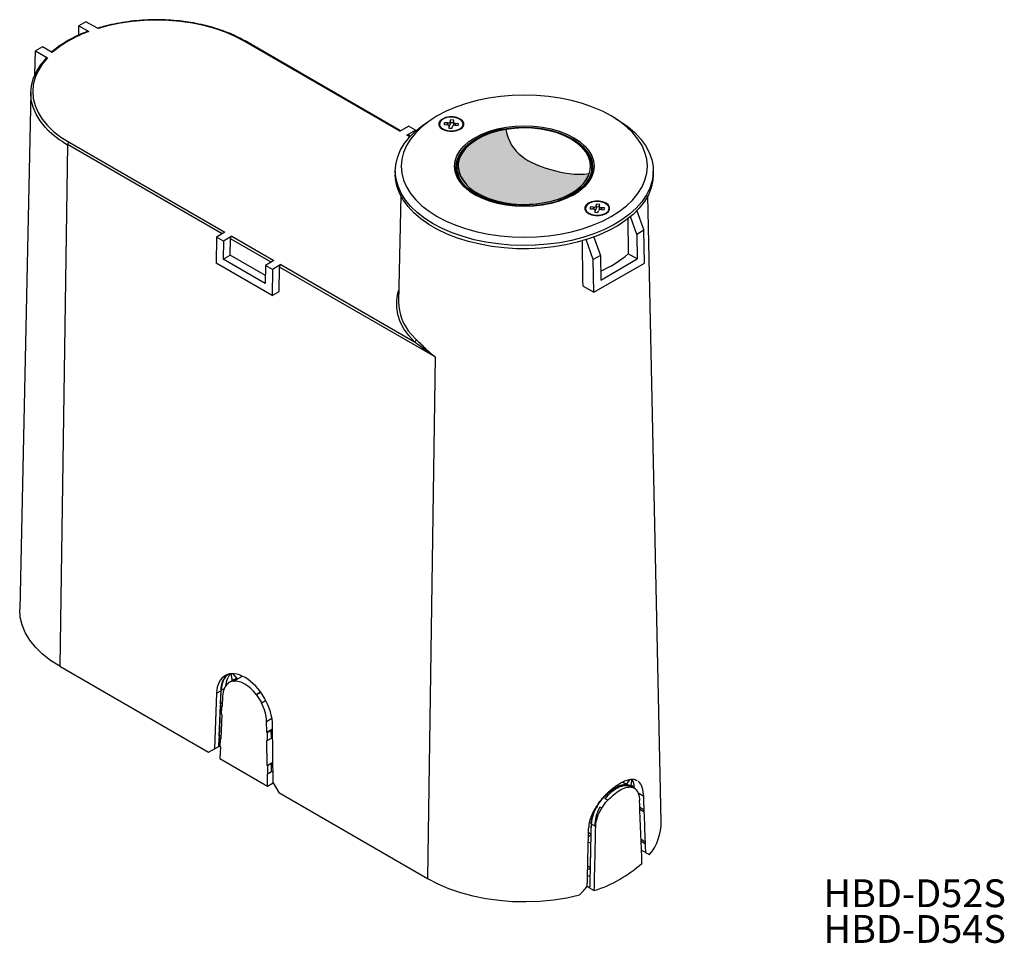
# Model space of a CAD drawing. Units: millimetres. Extents: x 62 to 186, y 98 to 214.
import ezdxf

# ---------------------------------------------------------------- set-up
doc = ezdxf.new("R2010")
doc.units = ezdxf.units.MM
doc.styles.add('SLDTEXTSTYLE0', font='TXT', dxfattribs={"width": 0.7, "bigfont": 'bigfont'})

# ---------------------------------------------------------------- blocks, each defined once
blk = doc.blocks.new('SW_NOTE_0_3')
at = {"color": 0, "linetype": 'Continuous', "lineweight": 0, "char_height": 3.5, "attachment_point": 1, "style": 'SLDTEXTSTYLE0'}
for s, insert in [('HBD-D52S', (0, 4.51)), ('HBD-D54S', (0, 0.01))]:
    blk.add_mtext(s, dxfattribs=dict(at, insert=insert))

msp = doc.modelspace()

# ---------------------------------------------------------------- hatches: boundary and pattern name
at = {"linetype": 'Continuous'}
h = msp.add_hatch(color=7, dxfattribs=at)
edge = h.paths.add_edge_path(flags=0)
edge.add_spline(control_points=[(123.44, 200.59), (121.87, 200.96), (115.81, 197.8), (119.38, 191.74), (124.46, 190.93), (129.92, 191.43), (133.21, 193.09), (133.95, 195.02)], knot_values=[0, 0, 0, 0, 0.277715, 0.396816, 0.647237, 0.783366, 1, 1, 1, 1], weights=[1, 1, 1, 1, 1, 1, 1, 1], degree=3, periodic=0)
edge.add_spline(control_points=[(133.95, 195.02), (132.24, 194.79), (128.03, 195.54), (123.94, 197.51), (123.44, 200.59)], knot_values=[0, 0, 0, 0, 0.39564, 1, 1, 1, 1], weights=[1, 1, 1, 1, 1], degree=3, periodic=0)

# ---------------------------------------------------------------- linework, layer by layer
at = {"color": 7, "linetype": 'Continuous', "lineweight": 25}
for p, q in [((69.63, 212.46), (69.65, 213.65)), ((70.53, 214.16), (69.65, 213.65)), ((69.65, 213.65), (70.9, 212.93)), ((72.06, 213.28), (70.53, 214.16)), ((65.05, 211), (64.17, 210.49)), ((66.3, 210.28), (65.05, 211)), ((110.1, 200.38), (90.47, 211.71)), ((110.17, 200.43), (90.6, 211.73)), ((64.12, 207.5), (64.17, 210.49)), ((64.17, 210.49), (65.69, 209.61)), ((63.59, 205.26), (62.2, 140.14)), ((114.8, 202.28), (114.27, 201.98)), ((137.25, 201.98), (136.72, 202.28)), ((110.1, 200.38), (111.16, 201)), ((112.04, 200.48), (111.16, 201)), ((115.07, 201.26), (115.07, 201.2)), ((115.7, 201.44), (115.65, 201.21)), ((115.65, 201.21), (116.05, 201.18)), ((116.1, 201.41), (115.7, 201.44)), ((115.7, 201.21), (115.7, 201.44)), ((116.31, 200.99), (116.26, 200.76)), ((116.31, 200.76), (116.31, 201.01)), ((116.48, 201.79), (116.43, 201.56)), ((116.43, 201.56), (116.43, 201.21)), ((116.48, 201.43), (116.43, 201.21)), ((116.88, 201.76), (116.48, 201.79)), ((116.48, 201.43), (116.48, 201.79)), ((116.83, 201.41), (116.48, 201.43)), ((116.66, 200.73), (116.71, 200.96)), ((116.83, 201.53), (116.88, 201.76)), ((116.83, 201.51), (116.83, 201.16)), ((117.04, 201.11), (117.44, 201.08)), ((117.49, 201.31), (117.09, 201.34)), ((117.44, 201.08), (117.49, 201.31)), ((118.07, 201.2), (118.07, 201.26)), ((110.98, 199.87), (112.04, 200.48)), ((111.39, 199.72), (111.11, 199.89)), ((112.04, 200.48), (112.04, 200.37)), ((116.26, 200.76), (116.66, 200.73)), ((68.23, 198.67), (67.25, 132.98)), ((68.41, 198.98), (88.03, 187.65)), ((119.86, 199.36), (119.75, 199.3)), ((131.77, 199.3), (131.67, 199.36)), ((109.51, 195.34), (109.51, 194.93)), ((117.21, 195.08), (117.26, 195.25)), ((117.27, 195.11), (117.24, 195)), ((117.26, 195.83), (117.26, 194.91)), ((134.26, 194.91), (134.26, 195.83)), ((134.29, 194.98), (134.26, 195.08)), ((134.27, 195.23), (134.31, 195.08)), ((142.01, 194.93), (142.01, 195.34)), ((110.2, 192.23), (109.92, 178.92)), ((134.87, 191.18), (134.82, 190.95)), ((135.26, 191.15), (134.87, 191.18)), ((134.87, 190.82), (134.87, 191.18)), ((135.21, 190.92), (135.26, 191.15)), ((143.01, 113.4), (141.32, 192.23)), ((133.45, 190.65), (133.45, 190.59)), ((134.09, 190.83), (134.04, 190.6)), ((134.04, 190.6), (134.43, 190.57)), ((134.48, 190.8), (134.09, 190.83)), ((134.09, 190.59), (134.09, 190.83)), ((134.69, 190.38), (134.65, 190.15)), ((134.65, 190.15), (135.04, 190.12)), ((134.7, 190.14), (134.7, 190.4)), ((134.82, 190.95), (134.82, 190.59)), ((134.87, 190.82), (134.82, 190.59)), ((135.21, 190.8), (134.87, 190.82)), ((135.04, 190.12), (135.09, 190.35)), ((135.21, 190.9), (135.21, 190.54)), ((135.43, 190.5), (135.82, 190.47)), ((135.87, 190.7), (135.47, 190.73)), ((135.82, 190.47), (135.87, 190.7)), ((136.45, 190.59), (136.45, 190.65)), ((139.94, 190.35), (140.82, 187.88)), ((138.79, 189.33), (138.85, 184.93)), ((139.93, 187.36), (139.14, 189.61)), ((88.03, 187.65), (86.97, 187.04)), ((140.82, 187.88), (139.93, 187.36)), ((139.93, 187.36), (139.98, 184.28)), ((140.88, 183.76), (140.82, 187.88)), ((86.97, 187.04), (86.93, 183.74)), ((87.86, 186.53), (86.97, 187.04)), ((87.86, 186.53), (87.82, 184.26)), ((88.92, 187.14), (87.86, 186.53)), ((88.71, 184.77), (88.74, 186.83)), ((88.92, 187.14), (94.22, 184.07)), ((134.45, 184.2), (133.56, 186.71)), ((134.51, 187.03), (135.34, 184.71)), ((139.98, 184.28), (138.85, 184.93)), ((94, 179.66), (86.93, 183.74)), ((87.82, 184.26), (88.71, 184.77)), ((93.13, 181.2), (87.82, 184.26)), ((93.14, 182.21), (88.71, 184.77)), ((94.22, 184.07), (93.16, 183.46)), ((95.1, 183.56), (94.05, 182.95)), ((95.1, 183.56), (111.94, 173.85)), ((135.34, 184.71), (134.45, 184.2)), ((134.52, 180.08), (134.45, 184.2)), ((134.52, 180.08), (140.88, 183.76)), ((135.34, 184.71), (135.38, 181.62)), ((135.38, 181.62), (139.98, 184.28)), ((93.16, 183.46), (93.13, 181.2)), ((94.05, 182.95), (93.16, 183.46)), ((94.05, 182.95), (94, 179.66)), ((94.88, 180.17), (94.93, 183.26)), ((114.55, 171.93), (94.93, 183.26)), ((94, 179.66), (94.88, 180.17)), ((133.16, 180.86), (134.52, 180.08)), ((114.55, 171.93), (113.57, 106.24)), ((67.25, 132.98), (85.99, 122.16)), ((88.8, 132.02), (88.96, 131.16)), ((89.64, 131.41), (89.08, 132.03)), ((89.12, 131.09), (90.18, 131.7)), ((90.18, 131.7), (90.1, 131.8)), ((88.44, 130.84), (88.44, 130.81)), ((89.09, 131.23), (88.56, 130.92)), ((89.11, 131.1), (89.64, 131.41)), ((89.12, 131.09), (89.11, 131.1)), ((86.99, 129.58), (86.72, 122.56)), ((86.99, 129.58), (87.52, 129.89)), ((87.52, 129.89), (87.26, 122.87)), ((87.51, 128.23), (87.59, 129.96)), ((87.76, 129.22), (87.7, 127.89)), ((92.01, 129.42), (92.54, 129.73)), ((92.02, 129.42), (92.01, 129.42)), ((92.54, 129.72), (92.02, 129.42)), ((87.32, 124.19), (87.5, 128.03)), ((87.5, 128.03), (87.65, 127.85)), ((87.51, 128.23), (87.72, 128.36)), ((87.72, 128.22), (87.51, 128.23)), ((87.61, 126.93), (87.65, 127.89)), ((87.65, 127.89), (87.7, 127.93)), ((87.7, 127.89), (87.65, 127.89)), ((92.67, 128.37), (93.2, 128.67)), ((92.67, 128.37), (92.68, 128.39)), ((92.68, 128.39), (93.19, 128.69)), ((87.66, 126.88), (87.52, 123.85)), ((87.61, 126.93), (87.66, 126.88)), ((93.31, 124.66), (93.29, 126.03)), ((94.11, 118.29), (94.06, 125.5)), ((87.32, 124.19), (87.54, 124.31)), ((87.53, 124.18), (87.32, 124.19)), ((93.31, 124.66), (94.06, 125.09)), ((93.36, 124.6), (93.31, 124.66)), ((93.89, 124.9), (93.36, 124.6)), ((93.36, 124.6), (93.37, 123.61)), ((93.9, 123.92), (93.89, 124.9)), ((94.07, 124.71), (93.89, 124.9)), ((86.72, 122.56), (87.26, 122.87)), ((87.26, 122.87), (87.31, 123.98)), ((87.26, 122.87), (87.46, 122.99)), ((87.26, 122.87), (87.26, 122.87)), ((87.31, 123.98), (87.49, 123.76)), ((87.47, 122.84), (87.4, 121.35)), ((87.46, 122.85), (87.5, 123.85)), ((87.46, 122.85), (87.47, 122.84)), ((87.5, 123.85), (87.52, 123.86)), ((87.52, 123.85), (87.5, 123.85)), ((93.33, 123.61), (93.37, 123.61)), ((93.37, 120.47), (93.33, 123.61)), ((93.37, 123.61), (93.9, 123.92)), ((93.9, 123.92), (94.07, 123.93)), ((85.99, 122.16), (86.72, 122.56)), ((87.4, 121.35), (93.41, 117.88)), ((93.37, 120.47), (94.09, 120.88)), ((93.39, 120.44), (93.37, 120.47)), ((93.92, 120.75), (93.39, 120.44)), ((93.39, 120.44), (93.4, 119.42)), ((93.93, 119.73), (93.92, 120.75)), ((94.1, 120.56), (93.92, 120.75)), ((93.39, 119.42), (93.4, 119.42)), ((93.41, 117.88), (93.39, 119.42)), ((93.4, 119.42), (93.93, 119.73)), ((93.93, 119.73), (94.1, 119.74)), ((93.41, 117.88), (94.12, 118.28)), ((94.11, 118.29), (94.83, 117.06)), ((138.62, 118.08), (138.12, 118.37)), ((138.83, 117.96), (139.16, 117.78)), ((139.15, 117.77), (138.83, 117.96)), ((139.58, 117.65), (139.05, 117.95)), ((139.46, 117.77), (139.22, 118)), ((139.77, 118.64), (139.72, 118.67)), ((139.89, 118.6), (139.77, 118.64)), ((139.99, 118.55), (139.89, 118.61)), ((94.83, 117.06), (113.57, 106.24)), ((139.73, 117.54), (139.73, 117.55)), ((135.41, 116.12), (135.24, 115.91)), ((135.73, 116.41), (135.68, 116.44)), ((136.26, 116.1), (135.94, 116.29)), ((136.27, 116.1), (135.94, 116.29)), ((140.28, 116.01), (140.28, 116.06)), ((135.28, 115.23), (135.51, 115.11)), ((135.51, 115.1), (135.28, 115.23)), ((135.51, 115.1), (135.51, 115.11)), ((140.86, 114.86), (140.31, 115.17)), ((140.86, 114.86), (140.31, 115.17)), ((140.32, 114.97), (140.87, 114.65)), ((134.21, 113.08), (134.75, 112.78)), ((134.75, 112.85), (134.66, 112.9)), ((134.18, 111.79), (133.84, 111.98)), ((134.75, 112.83), (134.75, 112.85)), ((134.75, 112.78), (134.75, 112.83)), ((133.82, 110.79), (133.82, 110.79)), ((141.01, 110.83), (140.47, 111.14)), ((141.01, 110.83), (140.47, 111.14)), ((140.48, 110.94), (141.02, 110.63)), ((140.52, 109.83), (141.06, 109.52)), ((134.09, 107.62), (133.75, 107.81)), ((133.71, 106.41), (133.71, 106.41)), ((133.72, 106.62), (133.72, 106.62)), ((134.03, 105.04), (133.67, 105.25)), ((134.03, 105.04), (134.03, 105.04)), ((134.03, 105.04), (134.58, 104.72))]:
    msp.add_line(p, q, dxfattribs=at)
at = {"color": 8, "linetype": 'Continuous', "lineweight": 25}
for p, q in [((116.1, 201.18), (116.1, 201.41)), ((116.31, 200.76), (116.31, 200.99)), ((117.09, 201.34), (117.09, 201.11)), ((111.34, 199.67), (110.98, 199.87)), ((87.68, 187.44), (68.23, 198.67)), ((134.48, 190.56), (134.48, 190.8)), ((134.69, 190.14), (134.69, 190.38)), ((135.47, 190.73), (135.47, 190.5)), ((93.87, 183.87), (88.74, 186.83)), ((111.51, 174.81), (112.15, 174.12)), ((87.59, 129.96), (87.98, 130.19)), ((93.29, 126.03), (93.97, 126.43)), ((140.8, 116.58), (140.1, 116.98)), ((134.21, 113.16), (133.96, 113.31))]:
    msp.add_line(p, q, dxfattribs=at)
at = {"color": 7, "linetype": 'Continuous', "lineweight": 25, "flags": 128}
for points in [[(90.47, 211.71), (89.34, 212.31), (88.1, 212.84), (86.79, 213.29), (85.4, 213.67), (83.96, 213.97), (82.47, 214.18), (80.95, 214.31), (79.42, 214.35), (77.89, 214.31), (76.37, 214.18), (74.89, 213.96), (73.44, 213.66), (72.06, 213.28)], [(65.69, 209.61), (65.04, 208.81), (64.52, 207.97), (64.14, 207.12), (63.91, 206.24), (63.84, 205.36), (63.91, 204.47), (64.13, 203.6), (64.51, 202.74), (65.02, 201.9), (65.68, 201.1), (66.46, 200.34), (67.38, 199.63), (68.41, 198.98)], [(65.63, 200.65), (65.45, 200.84), (64.78, 201.66), (64.26, 202.51), (63.88, 203.39), (63.66, 204.28), (63.59, 205.18), (63.67, 206.08), (63.91, 206.98), (64.3, 207.85), (64.83, 208.7), (65.51, 209.51)], [(114.8, 189.63), (115.93, 189.04), (117.15, 188.52), (118.46, 188.06), (119.83, 187.69), (121.26, 187.39), (122.74, 187.18), (124.24, 187.05), (125.76, 187.01), (127.28, 187.05), (128.79, 187.18), (130.26, 187.39), (131.69, 187.69), (133.07, 188.06), (134.37, 188.52), (135.59, 189.04), (136.72, 189.63), (137.74, 190.28), (138.65, 190.98), (139.43, 191.74), (140.08, 192.53), (140.59, 193.36), (140.96, 194.21), (141.19, 195.08), (141.26, 195.96), (141.19, 196.83), (140.96, 197.7), (140.59, 198.55), (140.08, 199.38), (139.43, 200.17), (138.65, 200.93), (137.74, 201.63), (136.72, 202.28), (135.59, 202.87), (134.37, 203.4), (133.07, 203.85), (131.69, 204.22), (130.26, 204.52), (128.79, 204.73), (127.28, 204.86), (125.76, 204.9), (124.24, 204.86), (122.74, 204.73), (121.26, 204.52), (119.83, 204.22), (118.46, 203.85), (117.15, 203.4), (115.93, 202.87), (114.8, 202.28), (113.78, 201.63), (112.87, 200.93), (112.09, 200.17), (111.44, 199.38), (110.93, 198.55), (110.56, 197.7), (110.34, 196.83), (110.26, 195.96), (110.34, 195.08), (110.56, 194.21), (110.93, 193.36), (111.44, 192.53), (112.09, 191.74), (112.87, 190.98), (113.78, 190.28), (114.8, 189.63)], [(114.27, 188.71), (113.22, 189.38), (112.28, 190.11), (111.47, 190.88), (110.79, 191.7), (110.25, 192.55), (109.85, 193.43), (109.61, 194.32), (109.51, 195.23), (109.57, 196.14), (109.78, 197.03), (110.14, 197.92), (110.64, 198.78), (111.28, 199.6), (112.06, 200.39), (112.97, 201.13), (114, 201.81), (114.27, 201.98)], [(137.25, 201.98), (137.79, 201.65), (138.79, 200.95), (139.67, 200.2), (140.41, 199.4), (141.02, 198.56), (141.49, 197.7), (141.81, 196.81), (141.98, 195.91), (142, 195), (141.87, 194.1), (141.59, 193.21), (141.15, 192.34), (140.58, 191.49), (139.87, 190.69), (139.02, 189.92), (138.05, 189.21), (136.97, 188.55), (135.78, 187.96), (134.5, 187.43), (133.14, 186.98), (131.71, 186.61), (130.22, 186.32), (128.69, 186.12), (127.13, 186), (125.57, 185.96), (124, 186.02), (122.45, 186.16), (120.93, 186.39), (119.45, 186.7), (118.04, 187.09), (116.69, 187.56), (115.43, 188.1), (114.27, 188.71)], [(115.46, 200.62), (115.85, 200.45), (116.32, 200.36), (116.82, 200.36), (117.28, 200.45), (117.68, 200.62), (117.97, 200.85), (118.13, 201.12), (118.13, 201.4), (117.97, 201.67), (117.68, 201.9), (117.28, 202.07), (116.82, 202.16), (116.32, 202.16), (115.85, 202.07), (115.46, 201.9), (115.17, 201.67), (115.01, 201.4), (115.01, 201.12), (115.17, 200.85), (115.46, 200.62)], [(116.39, 200.4), (116.88, 200.41), (117.34, 200.52), (117.72, 200.7), (117.97, 200.95), (118.07, 201.23), (118.01, 201.51), (117.79, 201.77), (117.44, 201.97), (116.99, 202.09), (116.5, 202.13), (116.02, 202.07), (115.6, 201.92), (115.28, 201.7), (115.1, 201.44), (115.08, 201.15), (115.22, 200.88), (115.51, 200.65), (115.91, 200.48), (116.39, 200.4)], [(116.31, 200.99), (116.31, 201.02), (116.3, 201.06), (116.28, 201.09), (116.25, 201.12), (116.21, 201.14), (116.16, 201.16), (116.11, 201.18), (116.05, 201.18)], [(116.83, 201.53), (116.83, 201.5), (116.84, 201.47), (116.86, 201.44), (116.89, 201.41), (116.93, 201.38), (116.98, 201.36), (117.03, 201.35), (117.09, 201.34)], [(119.54, 192.36), (118.78, 192.86), (118.14, 193.42), (117.63, 194.01), (117.26, 194.64), (117.04, 195.29), (116.96, 195.96), (117.04, 196.62), (117.26, 197.27), (117.63, 197.9), (118.14, 198.5), (118.78, 199.05), (119.54, 199.55), (120.4, 199.99), (121.36, 200.35), (122.39, 200.65), (123.48, 200.86), (124.61, 200.99), (125.76, 201.04), (126.91, 200.99), (128.04, 200.86), (129.13, 200.65), (130.16, 200.35), (131.12, 199.99), (131.98, 199.55), (132.74, 199.05), (133.38, 198.5), (133.89, 197.9), (134.26, 197.27), (134.49, 196.62), (134.56, 195.96), (134.49, 195.29), (134.26, 194.64), (133.89, 194.01), (133.38, 193.42), (132.74, 192.86), (131.98, 192.36), (131.12, 191.92), (130.16, 191.56), (129.13, 191.26), (128.04, 191.05), (126.91, 190.92), (125.76, 190.88), (124.61, 190.92), (123.48, 191.05), (122.39, 191.26), (121.36, 191.56), (120.4, 191.92), (119.54, 192.36)], [(131.88, 192.3), (132.62, 192.79), (133.25, 193.34), (133.75, 193.92), (134.12, 194.54), (134.34, 195.18), (134.41, 195.83), (134.34, 196.48), (134.12, 197.13), (133.75, 197.74), (133.25, 198.33), (132.62, 198.87), (131.88, 199.36), (131.03, 199.79), (130.09, 200.16), (129.07, 200.45), (128, 200.66), (126.89, 200.78), (125.76, 200.83), (124.63, 200.78), (123.52, 200.66), (122.45, 200.45), (121.44, 200.16), (120.5, 199.79), (119.65, 199.36), (118.9, 198.87), (118.27, 198.33), (117.77, 197.74), (117.41, 197.13), (117.19, 196.48), (117.11, 195.83), (117.19, 195.18), (117.41, 194.54), (117.77, 193.92), (118.27, 193.34), (118.9, 192.79), (119.65, 192.3), (119.65, 192.3)], [(131.67, 199.36), (130.83, 199.79), (129.9, 200.14), (128.89, 200.42), (127.83, 200.62), (126.74, 200.74), (125.62, 200.77), (124.51, 200.72), (123.42, 200.58), (122.37, 200.36), (121.39, 200.06), (120.48, 199.69), (119.66, 199.25), (118.96, 198.75), (118.37, 198.2), (117.92, 197.61), (117.61, 196.99), (117.44, 196.36), (117.42, 195.71), (117.55, 195.07), (117.83, 194.45), (118.25, 193.85), (118.8, 193.29), (119.48, 192.78), (120.27, 192.33), (121.15, 191.94), (122.12, 191.62), (123.16, 191.38), (124.24, 191.22), (125.34, 191.14), (126.46, 191.15), (127.56, 191.25), (128.63, 191.43), (129.65, 191.69), (130.6, 192.03), (131.47, 192.43), (132.23, 192.91), (132.87, 193.43), (133.39, 194), (133.78, 194.6), (134.02, 195.23), (134.11, 195.87), (134.05, 196.52), (133.85, 197.15), (133.5, 197.76), (133.02, 198.34), (132.4, 198.88), (131.67, 199.36)], [(131.77, 199.3), (132.52, 198.81), (133.15, 198.26), (133.64, 197.67), (134, 197.05), (134.2, 196.41), (134.26, 195.75), (134.17, 195.1), (133.92, 194.46), (133.53, 193.84), (133, 193.26), (132.34, 192.73), (131.57, 192.25), (130.69, 191.83), (129.72, 191.49), (128.68, 191.22), (127.59, 191.04), (126.47, 190.94), (125.34, 190.93), (124.21, 191.01), (123.11, 191.17), (122.06, 191.42), (121.07, 191.74), (120.17, 192.14), (119.36, 192.6), (118.67, 193.12), (118.11, 193.69), (117.69, 194.3), (117.41, 194.94), (117.27, 195.59), (117.29, 196.24), (117.46, 196.89), (117.78, 197.52), (118.24, 198.12), (118.84, 198.68), (119.55, 199.18), (119.75, 199.3)], [(142.01, 194.93), (141.95, 194.14), (141.75, 193.24), (141.39, 192.36), (140.89, 191.5), (140.24, 190.68), (139.46, 189.89), (138.55, 189.15), (137.53, 188.46), (136.39, 187.84), (135.15, 187.28), (133.83, 186.79), (132.43, 186.38), (130.97, 186.05), (129.46, 185.8), (127.92, 185.64), (126.35, 185.56), (124.78, 185.57), (123.22, 185.67), (121.68, 185.85), (120.18, 186.12), (118.74, 186.48), (117.36, 186.91), (116.05, 187.41), (114.84, 187.99), (113.73, 188.63), (112.73, 189.33), (111.86, 190.08), (111.11, 190.88), (110.5, 191.71), (110.03, 192.58), (109.71, 193.47), (109.54, 194.37), (109.51, 194.93)], [(133.84, 190.01), (134.24, 189.84), (134.71, 189.75), (135.2, 189.75), (135.67, 189.84), (136.07, 190.01), (136.36, 190.24), (136.51, 190.51), (136.51, 190.79), (136.36, 191.06), (136.07, 191.29), (135.67, 191.46), (135.2, 191.55), (134.71, 191.55), (134.24, 191.46), (133.84, 191.29), (133.55, 191.06), (133.4, 190.79), (133.4, 190.51), (133.55, 190.24), (133.84, 190.01)], [(134.77, 189.79), (135.26, 189.8), (135.72, 189.91), (136.1, 190.09), (136.35, 190.34), (136.45, 190.61), (136.39, 190.9), (136.17, 191.15), (135.82, 191.35), (135.38, 191.48), (134.89, 191.51), (134.41, 191.45), (133.98, 191.31), (133.66, 191.09), (133.49, 190.82), (133.47, 190.54), (133.61, 190.27), (133.9, 190.04), (134.3, 189.87), (134.77, 189.79)], [(134.69, 190.38), (134.7, 190.41), (134.69, 190.44), (134.66, 190.48), (134.63, 190.5), (134.59, 190.53), (134.54, 190.55), (134.49, 190.56), (134.43, 190.57)], [(135.21, 190.92), (135.21, 190.89), (135.22, 190.85), (135.24, 190.82), (135.28, 190.79), (135.32, 190.77), (135.36, 190.75), (135.42, 190.74), (135.47, 190.73)], [(133.16, 180.86), (133.15, 181.62), (133.08, 186.57)], [(67.25, 132.98), (66.09, 133.72), (65.07, 134.52), (64.19, 135.38), (63.46, 136.28), (62.89, 137.22), (62.49, 138.19), (62.26, 139.17), (62.2, 140.14)], [(113.57, 106.24), (114.85, 105.57), (116.23, 104.98), (117.72, 104.47), (119.28, 104.06), (120.91, 103.73), (122.58, 103.5), (124.29, 103.36), (126.01, 103.33), (127.73, 103.39), (129.43, 103.55), (131.1, 103.81), (132.71, 104.17)]]:
    msp.add_lwpolyline(points, dxfattribs=at)
at = {"color": 8, "linetype": 'Continuous', "lineweight": 25, "flags": 128}
msp.add_lwpolyline([(111.94, 173.85), (111.2, 174.65), (110.6, 175.49), (110.14, 176.36), (109.84, 177.26), (109.69, 178.16), (109.69, 179.07), (109.84, 179.98), (109.95, 180.33)], dxfattribs=at)
at = {"color": 8, "linetype": 'Continuous', "lineweight": 25}
for centre, radius, start, end in [((90.55, 211.61), 0.123, 65.0771, 126.2333), ((74.09, 209.08), 11.95, 224.9189, 240.6093)]:
    msp.add_arc(centre, radius, start, end, dxfattribs=at)
at = {"color": 7, "linetype": 'Continuous', "lineweight": 25}
for centre, radius, start, end in [((116.16, 201.71), 0.307, 257.5909, 330.9614), ((116.24, 201.28), 0.208, 284.2705, 339.0058), ((116.98, 200.81), 0.307, 77.5909, 150.9614), ((116.94, 201.16), 0.113, 180.9227, 217.696), ((111.06, 199.78), 0.12, 64.1284, 127.1821), ((68.61, 198.65), 0.385, 122.6523, 176.7703), ((134.55, 191.1), 0.307, 257.5909, 330.9614), ((134.62, 190.67), 0.208, 284.2705, 339.0058), ((135.36, 190.2), 0.307, 77.5909, 150.9614), ((135.32, 190.54), 0.113, 180.9227, 217.696), ((89.12, 186.81), 0.385, 122.6523, 176.7703), ((129.76, 195.48), 13.93, 293.7249, 310.7337), ((95.31, 183.24), 0.385, 122.6523, 176.7703), ((116.19, 178.98), 6.28, 180.6132, 221.749), ((111.83, 174.15), 0.322, 289.1666, 354.7683), ((136.52, 113.37), 6.49, 320.8069, 0.2976), ((129.7, 120.11), 16.14, 287.5814, 312.4132)]:
    msp.add_arc(centre, radius, start, end, dxfattribs=at)
for centre, major_axis, ratio, start_param, end_param in [((90.52, 127.44), (-2.43, 4.37), 0.587367, 3.96224, 7.051573), ((91.05, 127.74), (-2.43, 4.37), 0.587367, 0.113482, 0.768387), ((91.06, 127.82), (-2.39, 4.29), 0.587367, 0.097116, 0.759175), ((91.59, 128.12), (-2.39, 4.29), 0.587367, 0.216194, 0.707631), ((91.59, 128.12), (-1.9, 3.41), 0.587367, 6.014244, 6.05643), ((90.52, 127.51), (-1.9, 3.41), 0.587367, 0.094446, 0.759175), ((90.52, 127.44), (-1.95, 3.5), 0.587367, 6.046834, 6.354609), ((91.05, 127.74), (-1.95, 3.5), 0.587367, 6.046834, 6.292223), ((90.52, 127.51), (-1.9, 3.41), 0.587367, 4.957383, 6.05643), ((90.52, 127.44), (-1.95, 3.5), 0.587367, 4.659204, 4.966978), ((90.52, 127.51), (-1.9, 3.41), 0.587367, 3.971453, 4.636182), ((125.67, 123), (14.84, 9.37), 0.716754, 5.205982, 5.251008), ((125.01, 110.55), (10.77, 56.84), 0.220615, 4.882859, 4.898097), ((125.67, 123), (15.52, 9.81), 0.716754, 5.262615, 5.263613), ((124.98, 110.39), (11.26, 59.43), 0.220615, 4.892634, 4.892916), ((125.67, 123), (15.52, 9.81), 0.716754, 5.200416, 5.200865), ((126.55, 111.29), (-14.61, 45.39), 0.20334, 4.748733, 4.749015), ((125.85, 123.1), (16.98, -4.79), 0.300727, 5.391388, 5.392386), ((125.85, 123.1), (16.98, -4.79), 0.300727, 5.454135, 5.454585), ((132.75, -13.36), (-14.36, 454.8), 0.026593, 4.982111, 5.000005), ((132.53, 17.54), (-13.9, 439.6), 0.026586, 4.934766, 4.938788), ((132.44, 20.79), (-13.84, 434.14), 0.02691, 4.929465, 4.929946), ((125.86, 121.37), (17.01, -4.94), 0.291387, 5.869612, 5.869828), ((132.53, 17.54), (-13.9, 439.6), 0.026586, 4.925386, 4.934297), ((125.65, 116.94), (14.74, 12.48), 0.704323, 5.264834, 5.265037), ((119.11, -9.92), (13.31, 447.83), 0.026564, 4.9728, 4.991423), ((119.12, -9.45), (13.29, 447.46), 0.02659, 4.987552, 4.990733), ((119, 9.73), (13.53, 455.42), 0.02659, 4.93694, 4.940961), ((125.67, 121.26), (14.75, 9.77), 0.715884, 4.793328, 4.817892), ((118.76, -21.44), (14, 471.15), 0.026564, 4.984265, 5.00205), ((119, 9.73), (13.53, 455.42), 0.02659, 4.92756, 4.936471), ((125.87, 117.08), (16.36, -5.49), 0.237537, 5.295448, 5.320829), ((119.08, 13.07), (13.49, 449.9), 0.02688, 4.931663, 4.932144), ((125.88, 117.08), (17.11, -5.74), 0.237537, 5.27241, 5.272613), ((125.67, 121.26), (15.43, 10.22), 0.715884, 4.767255, 4.767471), ((119.12, -9.45), (13.29, 447.46), 0.02659, 4.977876, 4.985132), ((132.44, 20.79), (-13.84, 434.14), 0.02691, 4.919981, 4.920458), ((125.86, 117.35), (17.1, -4.96), 0.291387, 5.878944, 5.879062), ((132.53, 17.54), (-13.9, 439.6), 0.026586, 4.922341, 4.924918), ((125.65, 112.78), (14.82, 12.55), 0.704323, 5.274111, 5.27422), ((125.97, 118.1), (17.14, -9.56), 0.015228, 5.797652, 5.861348), ((125.67, 117.24), (14.83, 9.82), 0.715884, 4.783403, 4.808104), ((119, 9.73), (13.53, 455.42), 0.02659, 4.924515, 4.927091), ((125.87, 112.91), (16.45, -5.52), 0.237537, 5.285468, 5.311103), ((119.08, 13.07), (13.49, 449.9), 0.02688, 4.92218, 4.922657), ((125.67, 117.24), (15.5, 10.27), 0.715884, 4.758021, 4.758139), ((119.12, -9.45), (13.29, 447.46), 0.02659, 4.971912, 4.975463), ((125.56, 117.86), (12.23, 20.45), 0.587361, 4.366439, 4.430136)]:
    msp.add_ellipse(centre, major_axis=major_axis, ratio=ratio, start_param=start_param, end_param=end_param, dxfattribs=at)
for points, knots in [([(79.57, 214.39), (79.52, 214.4), (78.99, 214.41), (77.98, 214.37), (76.54, 214.26), (75.13, 214.06), (73.75, 213.8), (72.69, 213.53), (72.1, 213.35), (71.94, 213.3)], [0, 0, 0, 0, 0.017046, 0.199897, 0.382758, 0.565641, 0.748559, 0.931528, 1, 1, 1, 1]), ([(82.6, 214.21), (82.51, 214.22), (81.94, 214.3), (80.93, 214.37), (80.01, 214.39), (79.57, 214.39)], [0, 0, 0, 0, 0.095668, 0.56996, 1, 1, 1, 1]), ([(90.6, 211.73), (90.41, 211.83), (89.88, 212.13), (88.93, 212.58), (87.73, 213.05), (86.45, 213.46), (85.12, 213.8), (83.83, 214.05), (82.98, 214.16), (82.6, 214.21)], [0, 0, 0, 0, 0.083315, 0.241492, 0.399659, 0.557779, 0.715849, 0.873874, 1, 1, 1, 1]), ([(70.78, 212.95), (70.67, 212.9), (70.16, 212.72), (69.3, 212.33), (68.23, 211.78), (67.26, 211.16), (66.58, 210.65), (66.25, 210.35), (66.17, 210.28)], [0, 0, 0, 0, 0.063327, 0.274116, 0.496437, 0.718978, 0.933455, 1, 1, 1, 1]), ([(70.9, 212.93), (70.69, 212.85), (70.03, 212.59), (68.98, 212.1), (67.59, 211.32), (66.79, 210.67), (66.3, 210.28)], [0, 0, 0, 0, 0.112854, 0.365492, 0.618129, 1, 1, 1, 1]), ([(70.78, 212.95), (70.79, 212.95), (70.8, 212.96), (70.83, 212.96), (70.86, 212.95), (70.88, 212.94), (70.9, 212.93)], [0, 0, 0, 0, 0.1945527, 0.4326339, 0.6773724, 1, 1, 1, 1]), ([(65.51, 209.51), (65.51, 209.53), (65.52, 209.58), (65.55, 209.62), (65.59, 209.64), (65.64, 209.63), (65.68, 209.61), (65.69, 209.61)], [0, 0, 0, 0, 0.206076, 0.412015, 0.621767, 0.83983, 1, 1, 1, 1]), ([(123.44, 200.59), (121.87, 200.96), (115.81, 197.8), (119.38, 191.74), (124.46, 190.93), (129.92, 191.43), (133.21, 193.09), (133.95, 195.02)], [0, 0, 0, 0, 0.277715, 0.396816, 0.647237, 0.783366, 1, 1, 1, 1]), ([(123.44, 200.59), (123.94, 197.51), (128.03, 195.54), (132.24, 194.79), (133.95, 195.02)], [0, 0, 0, 0, 0.60436, 1, 1, 1, 1]), ([(111.94, 173.85), (112.24, 173.61), (112.86, 173.15), (113.74, 172.5), (114.31, 172.1), (114.55, 171.93), (114.55, 171.93)], [0, 0, 0, 0, 0.372244, 0.746087, 0.995471, 1, 1, 1, 1]), ([(112.15, 174.12), (112.28, 173.99), (112.54, 173.74), (112.96, 173.33), (113.4, 172.91), (113.82, 172.54), (114.2, 172.21), (114.43, 172.03), (114.55, 171.94), (114.55, 171.93)], [0, 0, 0, 0, 0.184591, 0.370287, 0.558253, 0.746743, 0.871066, 0.995504, 1, 1, 1, 1]), ([(134.21, 113.08), (134.21, 113.17), (134.21, 113.32), (134.24, 113.55), (134.29, 113.84), (134.37, 114.15), (134.48, 114.46), (134.58, 114.69), (134.72, 114.98), (134.88, 115.28), (135.07, 115.58), (135.23, 115.8), (135.43, 116.06), (135.67, 116.34), (135.97, 116.66), (136.28, 116.95), (136.6, 117.22), (136.86, 117.41), (137.05, 117.54), (137.29, 117.68), (137.54, 117.82), (137.79, 117.92), (138, 118), (138.19, 118.05), (138.38, 118.07), (138.56, 118.08), (138.72, 118.07), (138.87, 118.03), (138.97, 117.99), (139.03, 117.96), (139.04, 117.95)], [0, 0, 0, 0, 0.0347982, 0.0612569, 0.0878232, 0.1418661, 0.1766643, 0.203106, 0.2296496, 0.2835975, 0.3190307, 0.3459555, 0.372985, 0.4279351, 0.4637373, 0.5182705, 0.5739078, 0.6089957, 0.6356797, 0.6624744, 0.7170065, 0.751462, 0.7861551, 0.82061, 0.855297, 0.8897512, 0.9244312, 0.9588573, 0.9849982, 1, 1, 1, 1]), ([(139.78, 118.66), (139.72, 118.67), (139.6, 118.71), (139.39, 118.72), (139.16, 118.71), (138.92, 118.67), (138.67, 118.6), (138.4, 118.5), (138.12, 118.37), (137.84, 118.22), (137.55, 118.05), (137.26, 117.86), (136.96, 117.64), (136.67, 117.41), (136.38, 117.15), (136.09, 116.89), (135.81, 116.6), (135.58, 116.35), (135.44, 116.18), (135.39, 116.12)], [0, 0, 0, 0, 0.059979, 0.120361, 0.182024, 0.244138, 0.304125, 0.364542, 0.426332, 0.488605, 0.547262, 0.606332, 0.6667, 0.72751, 0.786022, 0.844925, 0.905038, 0.96556, 1, 1, 1, 1]), ([(138.62, 118.08), (138.37, 118.06), (137.87, 118.02), (136.94, 117.51), (136.21, 116.91), (135.82, 116.51), (135.73, 116.41)], [0, 0, 0, 0, 0.302665, 0.605534, 0.904896, 1, 1, 1, 1]), ([(135.94, 116.29), (136.22, 116.61), (136.78, 117.25), (137.57, 117.73), (138.26, 117.97), (138.61, 117.96), (138.83, 117.96)], [0, 0, 0, 0, 0.306619, 0.613239, 0.76489, 1, 1, 1, 1]), ([(139.62, 117.63), (139.6, 117.89), (139.56, 118.35), (139.39, 118.58), (139.32, 118.67)], [0, 0, 0, 0, 0.58103, 1, 1, 1, 1]), ([(140.8, 116.58), (140.75, 116.98), (140.66, 117.78), (140.36, 118.32), (140.13, 118.46), (140.11, 118.47)], [0, 0, 0, 0, 0.478239, 0.956031, 1, 1, 1, 1]), ([(136.27, 116.1), (136.57, 116.4), (137.18, 117.01), (138.12, 117.58), (138.77, 117.78), (139.08, 117.77), (139.15, 117.77)], [0, 0, 0, 0, 0.303052, 0.606291, 0.906328, 1, 1, 1, 1]), ([(139.16, 117.78), (139.18, 117.77), (139.23, 117.77), (139.3, 117.76), (139.36, 117.74), (139.43, 117.72), (139.5, 117.69), (139.57, 117.66), (139.64, 117.62), (139.69, 117.59), (139.72, 117.56), (139.73, 117.55), (139.73, 117.55)], [0, 0, 0, 0, 0.1055691, 0.2112584, 0.3173098, 0.4234821, 0.5503295, 0.677383, 0.8050614, 0.9329497, 0.966473, 1, 1, 1, 1]), ([(139.73, 117.54), (139.88, 117.37), (140.17, 117.03), (140.24, 116.38), (140.28, 116.06)], [0, 0, 0, 0, 0.509431, 1, 1, 1, 1]), ([(135.24, 115.93), (134.92, 115.47), (134.45, 114.79), (134.06, 113.82), (133.9, 113.16), (133.87, 112.75), (133.86, 112.58)], [0, 0, 0, 0, 0.420806, 0.629045, 0.843626, 1, 1, 1, 1]), ([(134.97, 115.41), (134.76, 115.04), (134.33, 114.28), (134.25, 113.53), (134.21, 113.16)], [0, 0, 0, 0, 0.502936, 1, 1, 1, 1]), ([(135.51, 115.11), (135.74, 115.44), (135.98, 115.79), (136.25, 116.1), (136.26, 116.1)], [0, 0, 0, 0, 0.980011, 1, 1, 1, 1]), ([(134.66, 112.9), (134.69, 113.27), (134.76, 114.03), (135.1, 114.83), (135.28, 115.23)], [0, 0, 0, 0, 0.492497, 1, 1, 1, 1]), ([(134.75, 112.85), (134.8, 113.22), (134.88, 113.97), (135.3, 114.72), (135.51, 115.1)], [0, 0, 0, 0, 0.498694, 1, 1, 1, 1]), ([(134.75, 112.83), (134.75, 112.83), (134.72, 112.85), (134.69, 112.87), (134.67, 112.89), (134.66, 112.89), (134.66, 112.9), (134.66, 112.9), (134.66, 112.9), (134.66, 112.9)], [0, 0, 0, 0, 0.2635372, 0.7183721, 0.9464393, 0.9749987, 0.9893658, 0.9961028, 1, 1, 1, 1])]:
    msp.add_open_spline(points, degree=3, knots=knots, dxfattribs=at)

# ---------------------------------------------------------------- block references
at = {"color": 7, "linetype": 'Continuous', "lineweight": 0}
msp.add_blockref('SW_NOTE_0_3', (163.44, 101.63), dxfattribs=at)

doc.saveas('drawing.dxf')
